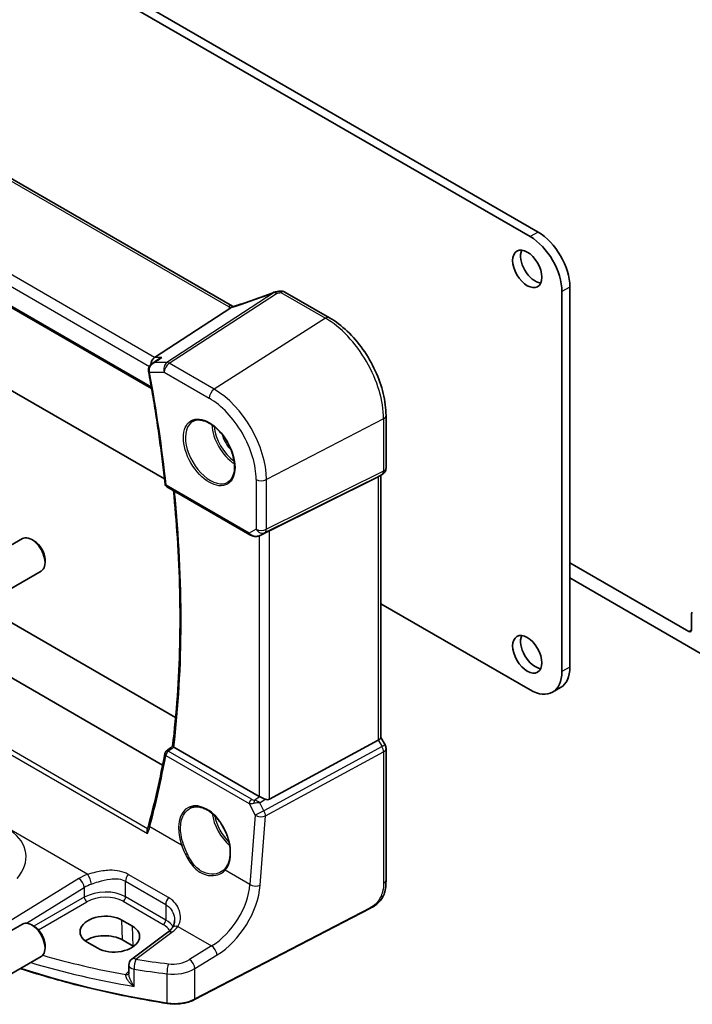
# Model space of a CAD drawing. Units: millimetres. Extents: x 0 to 6296, y 0 to 1124.
# Drawn here: x 729 to 819, y 242 to 374 of the extents above; entities that cross this region are included whole.
import ezdxf

# ---------------------------------------------------------------- set-up
doc = ezdxf.new("R2010")
doc.units = ezdxf.units.MM
doc.layers.add('Visible (ISO)', color=7, linetype='Continuous', lineweight=35)
doc.layers.add('Visible Narrow (ISO)', color=7, linetype='Continuous', lineweight=25)

msp = doc.modelspace()

# ---------------------------------------------------------------- linework, layer by layer
at = {"layer": 'Visible (ISO)'}
for p, q in [((797.1626, 344.7083), (642.2355, 434.1555)), ((798.2232, 345.3207), (643.2961, 434.7679)), ((757.4395, 335.4303), (622.1473, 413.5413)), ((609.0978, 403.8443), (746.6621, 324.4216)), ((642.2355, 373.6531), (748.3829, 312.3688)), ((748.1288, 274.181), (615.4063, 350.8084)), ((802.4659, 287.2678), (802.4659, 337.9722)), ((770.4036, 333.8749), (764.4488, 337.3129)), ((801.4052, 286.6554), (801.4052, 337.3598)), ((747.0654, 328.5781), (757.221, 335.2106)), ((746.7073, 327.7414), (747.5608, 328.3483)), ((777.9366, 313.8352), (777.9366, 320.8273)), ((777.4366, 312.9692), (776.9366, 312.6805)), ((777.2295, 312.8496), (777.2295, 277.844)), ((762.3874, 305.4622), (776.8987, 312.6602)), ((748.7043, 311.3115), (759.7843, 304.9145)), ((761.1396, 304.8347), (761.77, 305.1439)), ((723.0008, 300.6953), (729.4206, 304.4017)), ((731.0177, 304.0776), (730.6706, 304.2779)), ((732.4384, 301.6168), (732.4384, 301.2161)), ((802.4659, 301.189), (818.3404, 292.0238)), ((725.5008, 296.3651), (731.9206, 300.0716)), ((820.8153, 288.5537), (802.4659, 299.1478)), ((777.2295, 295.7142), (797.1626, 284.2059)), ((725.3467, 294.6963), (749.8681, 280.5389)), ((818.694, 292.228), (818.694, 294.3451)), ((801.2232, 284.5211), (800.1626, 283.9087)), ((762.3874, 269.6243), (776.8987, 277.5135)), ((777.2295, 277.8728), (777.8027, 276.8801)), ((761.0112, 270.0094), (749.6224, 276.5847)), ((777.9366, 276.3801), (777.9366, 258.8349)), ((775.774, 255.0361), (752.397, 242.8836)), ((723.0008, 249.256), (729.4206, 252.9625)), ((731.0177, 252.6383), (730.6706, 252.8386)), ((744.0987, 252.6851), (742.6845, 253.5016)), ((748.8374, 251.8851), (744.0281, 248.2886)), ((732.4384, 250.1775), (732.4384, 249.7768)), ((738.0708, 250.5587), (739.485, 249.7422)), ((744.1806, 250.0242), (742.7664, 250.8407)), ((725.5008, 244.9259), (731.9206, 248.6323)), ((743.627, 247.4878), (743.627, 246.3179))]:
    msp.add_line(p, q, dxfattribs=at)
for centre, radius, start, end in [((763.3475, 336.3412), 1, 99.44524, 111.541347), ((763.9488, 336.4469), 1, 60, 100.496727), ((776.9366, 313.8352), 1, 300, 0), ((748.9543, 311.7445), 0.5, 186.153245, 240), ((748.9217, 275.6471), 0.5, 128.046751, 169.375428), ((776.9366, 276.3801), 1, 0, 30), ((744.627, 247.4878), 1, 126.78998, 180)]:
    msp.add_arc(centre, radius, start, end, dxfattribs=at)
for centre, major_axis, ratio, start_param, end_param in [((797.1626, 339.8093), (-3, 5.1962), 0.57735027, 3.92699082, 5.49778714), ((798.2232, 340.4217), (-3, 5.1962), 0.57735027, 3.92699082, 5.49778714), ((797.8343, 341.0136), (1.375, -2.3816), 0.57735027, 3.53755322, 5.88722474), ((758.7229, 348.7995), (20.0051, 0.9387), 0.59410683, 4.90928222, 4.93928611), ((747.2691, 327.6878), (0.2635, 0.9834), 0.68850026, 0.65532613, 1.83460516), ((776.2295, 313.427), (0.9239, -0.5334), 0.71743894, 5.83812635, 5.89048623), ((761.7183, 305.0727), (0.9998, 0.5352), 0.03327015, 0.8199497, 1.45876539), ((730.6706, 302.2367), (-1.25, 2.1651), 0.57735027, 3.14159265, 6.28318531), ((731.0177, 302.437), (-1.0046, 1.7401), 0.57735027, 3.92699082, 5.49778714), ((819.0475, 294.1409), (-0.25, 0.433), 0.57735027, 0, 0.78539816), ((818.3404, 292.4321), (0.25, -0.433), 0.57735027, 5.49778714, 7.06858347), ((797.8343, 289.5744), (1.375, -2.3816), 0.57735027, 3.53755322, 5.88722474), ((797.1626, 289.1049), (3, -5.1962), 0.57735027, 5.49778714, 7.06858347), ((798.2232, 289.7172), (3, -5.1962), 0.57735027, 0, 0.78539816), ((776.2295, 277.6048), (0.9964, 0.267), 0.31783725, 5.36046804, 6.19822608), ((-21072.1065, 10931.1796), (28671.5003, 2279.2807), 0.62531497, 5.52621888, 5.52626439), ((631.9836, 361.9418), (72.092, -152.1508), 0.62305488, 0.63612395, 0.70928162), ((761.7183, 270.489), (-0.9987, -0.083), 0.6252357, 0.73345339, 0.80221822), ((761.7183, 270.8719), (0.6652, -1.2497), 0.59746816, 5.64964428, 6.28845997), ((740.3777, 252.0302), (3.261, 0.1563), 0.60672803, 0.75632678, 3.89791944), ((730.6706, 250.7974), (-1.25, 2.1651), 0.57735027, 3.14159265, 6.28318531), ((731.0177, 250.9977), (-1.0046, 1.7401), 0.57735027, 3.92699082, 5.49778714), ((741.7919, 251.2137), (-3.261, -0.1563), 0.60672803, 0.75632678, 3.89791944), ((740.3819, 249.464), (-3.3722, 0), 0.57735027, 3.92699082, 5.577744), ((741.7961, 248.6475), (-3.3722, 0), 0.57735027, 3.89806051, 3.92699082)]:
    msp.add_ellipse(centre, major_axis=major_axis, ratio=ratio, start_param=start_param, end_param=end_param, dxfattribs=at)
for centre in [(796.7736, 340.4013), (796.7736, 288.962)]:
    msp.add_ellipse(centre, major_axis=(-1.375, 2.3816), ratio=0.57735027, dxfattribs=at)
for points, knots in [([(762.9803, 337.2713), (762.6546, 337.1428), (762.3271, 337.0162), (761.6694, 336.7672), (761.3391, 336.6448), (760.6766, 336.4046), (760.3443, 336.2867), (759.6786, 336.0558), (759.3451, 335.9427), (758.6777, 335.7217), (758.3439, 335.6137), (758.0102, 335.5084)], [0.681693487, 0.681693487, 0.681693487, 0.681693487, 0.730013755, 0.730013755, 0.778334022, 0.778334022, 0.826654289, 0.826654289, 0.874974556, 0.874974556, 0.923294824, 0.923294824, 0.923294824, 0.923294824]), ([(757.221, 335.2106), (757.2535, 335.2318), (757.281, 335.2527), (757.3035, 335.2734), (757.304, 335.2739), (757.3045, 335.2743)], [-0.5426836161, -0.5426836161, -0.5426836161, -0.5426836161, -0.5211963992, -0.5211963992, -0.5207117404, -0.5207117404, -0.5207117404, -0.5207117404]), ([(757.5383, 335.381), (757.5348, 335.3825), (757.5313, 335.3841), (757.5167, 335.3906), (757.506, 335.3956), (757.4854, 335.4056), (757.4756, 335.4106), (757.4568, 335.4205), (757.4479, 335.4254), (757.4395, 335.4303)], [-0.133830022, -0.133830022, -0.133830022, -0.133830022, -0.121441779, -0.121441779, -0.080961186, -0.080961186, -0.040480593, -0.040480593, 0, 0, 0, 0]), ([(758.0102, 335.5084), (757.9727, 335.4965), (757.9352, 335.4851), (757.8607, 335.4631), (757.8237, 335.4526), (757.7503, 335.4326), (757.7139, 335.4231), (757.6421, 335.405), (757.6067, 335.3965), (757.537, 335.3806), (757.5027, 335.3732), (757.4691, 335.3663)], [0.923294824, 0.923294824, 0.923294824, 0.923294824, 0.988805615, 0.988805615, 1.054316407, 1.054316407, 1.119827198, 1.119827198, 1.18533799, 1.18533799, 1.250848781, 1.250848781, 1.250848781, 1.250848781]), ([(777.9366, 320.8273), (777.9366, 321.7684), (777.8084, 322.7625), (777.3203, 324.7792), (776.9601, 325.8015), (776.0427, 327.7891), (775.4857, 328.7539), (774.2231, 330.5421), (773.5178, 331.3652), (772.0154, 332.7963), (771.2186, 333.4044), (770.4036, 333.8749)], [0, 0, 0, 0, 0.31415927, 0.31415927, 0.62831853, 0.62831853, 0.9424778, 0.9424778, 1.25663706, 1.25663706, 1.57079633, 1.57079633, 1.57079633, 1.57079633]), ([(748.0048, 328.5781), (748.0029, 328.5774), (748.001, 328.5767), (747.8806, 328.5333), (747.7663, 328.4788), (747.6261, 328.393), (747.593, 328.3712), (747.5608, 328.3483)], [-0.162436525, -0.162436525, -0.162436525, -0.162436525, -0.1618323595, -0.1618323595, -0.124095502, -0.124095502, -0.1121319248, -0.1121319248, -0.1121319248, -0.1121319248]), ([(746.7073, 327.7414), (746.6596, 327.7075), (746.613, 327.6697), (746.5239, 327.5854), (746.4815, 327.5392), (746.4023, 327.4357), (746.3653, 327.3782), (746.3019, 327.2509), (746.2754, 327.1813), (746.2396, 327.0279), (746.2308, 326.9443), (746.2351, 326.8589)], [-0.0559878268, -0.0559878268, -0.0559878268, -0.0559878268, -0.0447902615, -0.0447902615, -0.0335926961, -0.0335926961, -0.0223951307, -0.0223951307, -0.0111975654, -0.0111975654, 0, 0, 0, 0]), ([(746.2351, 326.8589), (746.2357, 326.8489), (746.2363, 326.8389), (746.2378, 326.8188), (746.2387, 326.8088), (746.2408, 326.7888), (746.242, 326.7787), (746.2445, 326.7587), (746.246, 326.7487), (746.2491, 326.7287), (746.2508, 326.7187), (746.2526, 326.7088)], [0, 0, 0, 0, 0.00184409696, 0.00184409696, 0.00368819391, 0.00368819391, 0.00553229087, 0.00553229087, 0.00737638783, 0.00737638783, 0.00922048479, 0.00922048479, 0.00922048479, 0.00922048479]), ([(746.2526, 326.7088), (746.4401, 325.6935), (746.6195, 324.6808), (746.9622, 322.6606), (747.1255, 321.6531), (747.4358, 319.644), (747.5828, 318.6423), (747.8606, 316.6452), (747.9914, 315.6496), (748.2365, 313.6652), (748.351, 312.6763), (748.4572, 311.6909)], [6.048915826, 6.048915826, 6.048915826, 6.048915826, 6.06937402, 6.06937402, 6.089832214, 6.089832214, 6.110290408, 6.110290408, 6.130748602, 6.130748602, 6.151206796, 6.151206796, 6.151206796, 6.151206796]), ([(752.2047, 320.0658), (752.4605, 320.1992), (752.7613, 320.2576), (753.4091, 320.209), (753.7498, 320.1136), (754.4409, 319.7849), (754.7903, 319.5559), (755.4692, 318.9844), (755.7983, 318.642), (756.4021, 317.8768), (756.6765, 317.4539), (757.1407, 316.5717), (757.3305, 316.1125), (757.606, 315.2067), (757.6919, 314.7603), (757.7532, 313.928), (757.729, 313.5422), (757.5787, 312.8681), (757.4524, 312.5811), (757.1689, 312.1975), (757.0322, 312.0691), (756.8782, 311.9712)], [3.95168604, 3.95168604, 3.95168604, 3.95168604, 4.30202145, 4.30202145, 4.6246083, 4.6246083, 4.93757234, 4.93757234, 5.25097983, 5.25097983, 5.56555189, 5.56555189, 5.88041447, 5.88041447, 6.19456055, 6.19456055, 6.50744561, 6.50744561, 6.82216596, 6.82216596, 7.04388825, 7.04388825, 7.04388825, 7.04388825]), ([(749.4622, 276.7042), (749.7261, 278.8882), (749.9376, 281.1107), (750.2551, 285.6269), (750.3611, 287.9205), (750.4675, 292.5726), (750.4678, 294.9311), (750.3625, 299.7066), (750.257, 302.1235), (749.9651, 306.6274), (749.794, 308.7068), (749.5855, 310.8028)], [6.153508536, 6.153508536, 6.153508536, 6.153508536, 6.2053236, 6.2053236, 6.257138665, 6.257138665, 6.308953729, 6.308953729, 6.360768793, 6.360768793, 6.404481293, 6.404481293, 6.404481293, 6.404481293]), ([(759.7843, 304.9145), (759.8206, 304.8935), (759.8578, 304.874), (759.9337, 304.8378), (759.9724, 304.8211), (760.051, 304.7906), (760.0908, 304.7767), (760.1715, 304.7519), (760.2122, 304.7409), (760.2943, 304.722), (760.3357, 304.7141), (760.3772, 304.7077)], [4.835491008, 4.835491008, 4.835491008, 4.835491008, 4.982354872, 4.982354872, 5.129218736, 5.129218736, 5.2760826, 5.2760826, 5.422946464, 5.422946464, 5.569810327, 5.569810327, 5.569810327, 5.569810327]), ([(760.3772, 304.7077), (760.4299, 304.6997), (760.4828, 304.6955), (760.5881, 304.694), (760.6406, 304.6967), (760.7445, 304.7085), (760.7959, 304.7175), (760.8973, 304.7414), (760.9472, 304.7563), (761.0451, 304.7915), (761.093, 304.8118), (761.1396, 304.8347)], [0.786679196, 0.786679196, 0.786679196, 0.786679196, 0.935693481, 0.935693481, 1.084707766, 1.084707766, 1.23372205, 1.23372205, 1.382736335, 1.382736335, 1.53175062, 1.53175062, 1.53175062, 1.53175062]), ([(749.6053, 276.5951), (749.5715, 276.6168), (749.5438, 276.6354), (749.4958, 276.6696), (749.4789, 276.6832), (749.4644, 276.6979), (749.4619, 276.7019), (749.4622, 276.7042)], [-0.0863833746, -0.0863833746, -0.0863833746, -0.0863833746, -0.0711467137, -0.0711467137, -0.0525490415, -0.0525490415, -0.0408324821, -0.0408324821, -0.0408324821, -0.0408324821]), ([(761.8124, 269.6294), (761.7123, 269.6716), (761.6017, 269.7218), (761.3723, 269.8297), (761.2536, 269.8875), (761.1205, 269.9532), (761.0904, 269.9681), (761.0615, 269.9824)], [0.4186015433, 0.4186015433, 0.4186015433, 0.4186015433, 0.4530214688, 0.4530214688, 0.4905261815, 0.4905261815, 0.5017410096, 0.5017410096, 0.5017410096, 0.5017410096]), ([(751.7964, 268.4135), (751.936, 268.4863), (752.085, 268.5397), (752.3973, 268.606), (752.5605, 268.6195), (752.8944, 268.6061), (753.0646, 268.5805), (753.4085, 268.492), (753.5819, 268.43), (753.9291, 268.2711), (754.1028, 268.1747), (754.447, 267.9493), (754.6175, 267.8205), (754.9514, 267.5332), (755.1147, 267.3747), (755.4301, 267.0317), (755.582, 266.8471), (755.8705, 266.4564), (756.007, 266.2502), (756.2609, 265.8215), (756.3782, 265.5989), (756.5905, 265.1431), (756.6854, 264.9099), (756.8502, 264.439), (756.9201, 264.2013), (757.0331, 263.7279), (757.0762, 263.4922), (757.1346, 263.0291), (757.15, 262.8017), (757.1527, 262.3612), (757.1402, 262.1481), (757.088, 261.7417), (757.0484, 261.5484), (756.9435, 261.1859), (756.8782, 261.0168), (756.7523, 260.7638), (756.6987, 260.6712), (756.5828, 260.4987), (756.5206, 260.4187), (756.4545, 260.3452)], [-0.75859894, -0.75859894, -0.75859894, -0.75859894, -0.58713658, -0.58713658, -0.41819553, -0.41819553, -0.25492275, -0.25492275, -0.09583381, -0.09583381, 0.06123601, 0.06123601, 0.21764494, 0.21764494, 0.37405394, 0.37405394, 0.53072918, 0.53072918, 0.6877404, 0.6877404, 0.84506213, 0.84506213, 1.00262001, 1.00262001, 1.16031274, 1.16031274, 1.31802951, 1.31802951, 1.47567904, 1.47567904, 1.63325101, 1.63325101, 1.79094139, 1.79094139, 1.94937641, 1.94937641, 2.05042976, 2.05042976, 2.15148311, 2.15148311, 2.15148311, 2.15148311]), ([(746.1207, 265.0301), (746.1202, 265.0313), (746.1198, 265.0326), (746.0924, 265.1116), (746.0735, 265.1923), (746.056, 265.3484), (746.0568, 265.4248), (746.0745, 265.5189), (746.0806, 265.5424), (746.0882, 265.5648)], [-0.0004017113, -0.0004017113, -0.0004017113, -0.0004017113, 0, 0, 0.0247334986, 0.0247334986, 0.0487879732, 0.0487879732, 0.0572069921, 0.0572069921, 0.0572069921, 0.0572069921]), ([(746.2927, 266.2355), (746.2812, 266.1921), (746.2693, 266.1484), (746.2446, 266.0605), (746.2319, 266.0163), (746.2055, 265.9274), (746.1918, 265.8826), (746.1637, 265.7926), (746.1492, 265.7474), (746.1194, 265.6564), (746.104, 265.6107), (746.0882, 265.5648)], [0, 0, 0, 0, 0.0182918712, 0.0182918712, 0.0365837423, 0.0365837423, 0.0548756135, 0.0548756135, 0.0731674846, 0.0731674846, 0.0914593558, 0.0914593558, 0.0914593558, 0.0914593558]), ([(756.4545, 260.3452), (756.4314, 260.3196), (756.4075, 260.2945), (756.358, 260.2454), (756.3325, 260.2215), (756.2799, 260.1748), (756.2529, 260.152), (756.1973, 260.1079), (756.1688, 260.0864), (756.1104, 260.0448), (756.0805, 260.0247), (756.0499, 260.0053)], [0, 0, 0, 0, 0.0175395925, 0.0175395925, 0.0350791851, 0.0350791851, 0.0526187776, 0.0526187776, 0.0701583702, 0.0701583702, 0.0876979627, 0.0876979627, 0.0876979627, 0.0876979627]), ([(777.9366, 258.8349), (777.9366, 258.6168), (777.9327, 258.3667), (777.8868, 257.846), (777.8451, 257.5678), (777.714, 257.0676), (777.6321, 256.841), (777.4306, 256.445), (777.3151, 256.2689), (777.0828, 255.9813), (776.9669, 255.8601), (776.6532, 255.5714), (776.4444, 255.4179), (776.075, 255.1913), (775.9216, 255.1128), (775.774, 255.0361)], [0, 0, 0, 0, 0.080653531, 0.080653531, 0.172306884, 0.172306884, 0.243558144, 0.243558144, 0.305603654, 0.305603654, 0.359398328, 0.359398328, 0.446481219, 0.446481219, 0.506419319, 0.506419319, 0.506419319, 0.506419319]), ([(749.4233, 252.4599), (749.3954, 252.422), (749.3653, 252.3837), (749.3006, 252.3068), (749.266, 252.2682), (749.1922, 252.1909), (749.1531, 252.1522), (749.0704, 252.0751), (749.0268, 252.0366), (748.9353, 251.9604), (748.8874, 251.9225), (748.8374, 251.8851)], [1.232531113, 1.232531113, 1.232531113, 1.232531113, 1.28971218, 1.28971218, 1.346893248, 1.346893248, 1.404074315, 1.404074315, 1.461255382, 1.461255382, 1.518436449, 1.518436449, 1.518436449, 1.518436449]), ([(749.7205, 253.4264), (749.7205, 253.3523), (749.7162, 253.2791), (749.6993, 253.1361), (749.6868, 253.0662), (749.6538, 252.931), (749.6335, 252.8656), (749.5855, 252.7402), (749.5578, 252.6802), (749.4957, 252.5658), (749.4612, 252.5114), (749.4233, 252.4599)], [0.398728594, 0.398728594, 0.398728594, 0.398728594, 0.444125058, 0.444125058, 0.489521522, 0.489521522, 0.534917987, 0.534917987, 0.580314451, 0.580314451, 0.625710915, 0.625710915, 0.625710915, 0.625710915]), ([(748.7355, 242.3766), (747.1273, 242.6286), (745.532, 242.908), (742.3724, 243.5206), (740.8082, 243.8537), (737.7163, 244.5726), (736.1887, 244.9583), (733.1751, 245.781), (731.6893, 246.218), (729.864, 246.7944), (729.5024, 246.9106), (729.1424, 247.0283)], [1.050493479, 1.050493479, 1.050493479, 1.050493479, 1.109359913, 1.109359913, 1.168226346, 1.168226346, 1.227092779, 1.227092779, 1.285959213, 1.285959213, 1.30057041, 1.30057041, 1.30057041, 1.30057041]), ([(748.7355, 242.3766), (748.9875, 242.3371), (749.2459, 242.3122), (749.7659, 242.2925), (750.0276, 242.2977), (750.5442, 242.338), (750.7993, 242.373), (751.2933, 242.4719), (751.5323, 242.5358), (751.9854, 242.6902), (752.1994, 242.7808), (752.397, 242.8836)], [5.232691828, 5.232691828, 5.232691828, 5.232691828, 5.432318548, 5.432318548, 5.631945269, 5.631945269, 5.831571989, 5.831571989, 6.031198709, 6.031198709, 6.23082543, 6.23082543, 6.23082543, 6.23082543])]:
    msp.add_open_spline(points, degree=3, knots=knots, dxfattribs=at)
for points in [[(757.4691, 335.3663), (757.4132, 335.3548), (757.3574, 335.3236), (757.3045, 335.2743)], [(761.77, 305.144), (761.7843, 305.151), (761.7985, 305.1582), (761.8124, 305.1656)], [(749.6053, 276.5951), (749.6109, 276.5915), (749.6167, 276.588), (749.6224, 276.5847)]]:
    msp.add_open_spline(points, degree=3, dxfattribs=at)
at = {"layer": 'Visible Narrow (ISO)'}
for p, q in [((621.6103, 413.4693), (756.9025, 335.3583)), ((610.1045, 406.0633), (746.374, 327.3881)), ((747.0654, 328.5781), (610.9413, 407.1693)), ((746.6294, 324.6095), (609.0385, 404.0477)), ((606.5872, 345.5897), (746.1207, 265.0301)), ((746.1316, 265.6936), (607.1789, 345.918)), ((798.2232, 345.3207), (797.1626, 344.7083)), ((802.4659, 337.9722), (801.4052, 337.3598)), ((762.9947, 337.2314), (748.6972, 327.8939)), ((749.013, 327.7977), (763.3105, 337.1352)), ((763.9118, 337.2409), (769.8666, 333.8029)), ((769.8666, 333.8029), (755.0173, 324.3311)), ((748.0048, 328.5781), (747.0654, 328.5781)), ((748.6972, 327.8939), (747.0426, 327.8939)), ((755.0173, 324.3311), (749.013, 327.7977)), ((746.3908, 326.5954), (748.3429, 326.5954)), ((748.3429, 326.5954), (754.3472, 323.1288)), ((777.6058, 320.3983), (761.9783, 312.2743)), ((777.6058, 320.3983), (777.6058, 313.4062)), ((761.7715, 305.1973), (777.3989, 312.949)), ((777.6058, 313.4062), (761.9783, 305.6545)), ((777.3989, 312.949), (776.8987, 312.6602)), ((759.6807, 305.1434), (748.6008, 311.5404)), ((760.6021, 312.2951), (760.6021, 305.6753)), ((761.9783, 305.6545), (761.9783, 312.2743)), ((776.8987, 312.6602), (776.8987, 277.5135)), ((760.6021, 305.6753), (759.6807, 305.1434)), ((761.1741, 304.8524), (761.7715, 305.1973)), ((761.8124, 305.1656), (761.1741, 304.8524)), ((762.3874, 269.6243), (762.3874, 305.4622)), ((761.0112, 304.7794), (761.0112, 270.0094)), ((818.3404, 292.0238), (818.694, 292.228)), ((802.4659, 287.2678), (801.4052, 286.6554)), ((776.8987, 277.5135), (777.3989, 276.647)), ((759.9993, 269.6225), (748.8908, 276.036)), ((777.3989, 276.647), (761.6509, 268.0853)), ((761.8577, 267.3894), (777.6058, 275.951)), ((777.8027, 276.8801), (777.3989, 276.647)), ((777.6058, 275.951), (777.6058, 258.4058)), ((748.5694, 275.4793), (759.6779, 269.0659)), ((760.3737, 269.5042), (761.0615, 269.9824)), ((761.1124, 269.1426), (761.8124, 269.6294)), ((759.6779, 269.0659), (760.4842, 267.4829)), ((761.6509, 268.0853), (761.1124, 269.1426)), ((760.4842, 267.4829), (759.7758, 258.2313)), ((761.1494, 258.1377), (761.8577, 267.3894)), ((738.1333, 259.5932), (727.0694, 265.9809)), ((750.6623, 263.493), (746.4239, 265.94)), ((736.9496, 259.0356), (726.5708, 252.644)), ((748.9165, 256.5032), (743.5528, 259.5999)), ((759.7758, 258.2313), (756.4623, 260.1443)), ((729.9635, 253.0765), (737.6803, 257.8288)), ((737.6803, 257.8288), (737.6803, 256.5432)), ((743.1853, 258.6715), (748.5489, 255.5748)), ((743.1853, 256.6019), (743.1853, 258.6715)), ((737.6803, 256.5432), (730.9672, 252.6674)), ((748.5489, 253.5052), (743.1853, 256.6019)), ((731.5641, 252.1966), (738.0334, 255.9317)), ((742.8502, 256.0008), (748.2139, 252.9041)), ((748.5489, 255.5748), (748.5489, 253.5052)), ((775.8156, 255.1277), (752.4386, 242.9752)), ((742.7664, 250.8407), (742.6845, 253.5016)), ((744.1806, 250.0242), (744.0987, 252.6851)), ((750.1673, 252.6453), (754.6686, 250.0465)), ((744.5654, 248.2656), (749.3746, 251.8621)), ((754.6686, 250.0465), (751.7079, 248.2232)), ((752.4386, 247.0163), (755.3993, 248.8397)), ((743.627, 246.6581), (743.5308, 246.5903)), ((744.3132, 244.6366), (744.3132, 246.9396)), ((748.7141, 246.3291), (748.7141, 242.4627)), ((752.4386, 242.9752), (752.4386, 247.0163))]:
    msp.add_line(p, q, dxfattribs=at)
for centre, major_axis, ratio, start_param, end_param in [((758.4045, 342.3599), (20.8897, 7.4303), 0.2893161, 4.58860107, 4.83020241), ((763.3475, 336.3412), (-0.3672, 0.9302), 0.00445231, 0, 0.2922046), ((763.3475, 336.3412), (-0.5468, 0.8373), 0.55343369, 5.46703367, 5.93003426), ((763.3475, 336.3412), (-0.1641, 0.9864), 0.15276635, 5.6220898, 6.28318531), ((758.7203, 349.4475), (20.9911, 1.006), 0.60672809, 4.90367938, 4.93312557), ((763.9488, 336.4469), (-0.1822, 0.9833), 0.17565226, 5.61907576, 6.28318531), ((763.9488, 336.4469), (0.5, 0.866), 0.57735027, 0, 0.83775804), ((756.9395, 334.5643), (0.5, 0.866), 0.57735027, 0, 0.83775804), ((758.3167, 336.2604), (1.9992, 0.0958), 0.60672809, 3.89792125, 4.1035486), ((758.0009, 336.1035), (1.9895, 0.7076), 0.2893161, 4.25418244, 4.58860107), ((758.3112, 334.5547), (-0.301, 0.9536), 0.23122033, 0, 0.30059093), ((769.9036, 333.0089), (0.5, 0.866), 0.57735027, 0, 0.83775804), ((769.8666, 324.8665), (5.4724, -9.4785), 0.57735027, 0.78539816, 2.35619449), ((749.05, 327.0037), (0, -1), 0.77459667, 3.61448687, 5.13292332), ((749.05, 327.0037), (0.5, 0.866), 0.57735027, 0.83775804, 2.35619449), ((749.05, 327.0037), (-0.5468, 0.8373), 0.55343369, 5.46703367, 5.93003426), ((746.7345, 326.8845), (-0.4993, -0.0256), 0.30880678, 0, 0.70207625), ((746.7443, 326.7996), (-0.4917, -0.0908), 0.42755772, 0, 0.6927689), ((630.9394, 361.4363), (-83.929, 145.3693), 0.57735027, 4.05896933, 4.1612603), ((755.0543, 323.5371), (-0.5, -0.866), 0.57735027, 3.97935069, 5.49778714), ((755.0173, 316.2933), (-4.9221, 8.5254), 0.57735027, 3.92699082, 5.49778714), ((754.3472, 315.9064), (4.4228, -7.6606), 0.57735027, 0.78539816, 2.35619449), ((776.9366, 320.8273), (1, 0), 0.57735027, 5.44542727, 6.28318531), ((754.4837, 315.9852), (2.3374, -4.0485), 0.57735027, 3.11689743, 6.30788053), ((757.8877, 317.9505), (2.2534, -3.903), 0.57735027, 3.97951703, 5.44526094), ((758.0242, 318.0293), (-2.1534, 3.7299), 0.57735027, 0.89900688, 2.24258578), ((758.0242, 318.0293), (1.4804, -2.5641), 0.57735027, 4.28980414, 5.13497382), ((776.9366, 313.8352), (0.4444, -0.8958), 0.55872753, 0.03644158, 0.82070454), ((776.9366, 313.8352), (0.5, -0.866), 0.81649658, 6.23082543, 6.28318531), ((776.9366, 313.8352), (1, 0), 0.57735027, 5.44542727, 6.28318531), ((748.9543, 311.7445), (-0.4971, -0.0536), 0.49635251, 0, 0.72757057), ((748.9543, 311.7445), (-0.25, -0.433), 0.57735027, 5.49778714, 6.28318531), ((761.3092, 312.7034), (-1, 0), 0.57735027, 0.78539816, 2.30383461), ((632.0001, 362.0486), (-83.8634, 145.2557), 0.57735027, 3.79845253, 4.04881268), ((760.0343, 305.3475), (-0.25, -0.433), 0.57735027, 5.49778714, 6.28318531), ((760.3569, 305.5337), (-0.9474, 0.5252), 0.66537905, 1.19049789, 1.9248172), ((760.7118, 305.7386), (-0.9799, -0.4672), 0.92065832, 0.81974057, 1.6038577), ((761.3092, 306.0835), (-1, 0), 0.57735027, 0.78539816, 2.30383461), ((761.3092, 306.0835), (0.5, -0.866), 0.81649658, 4.71238898, 6.23082543), ((760.7118, 305.7386), (-0.1103, -0.9984), 0.9844766, 0.55908849, 0.5981342), ((761.3092, 306.0835), (0.4444, -0.8958), 0.55872753, 0.03644158, 0.82070454), ((760.4525, 305.202), (-0.0753, -0.4943), 0.12648686, 5.83644332, 6.28318531), ((748.9217, 275.6471), (0.25, 0.433), 0.57735027, 0.87266463, 2.26892803), ((748.9217, 275.6471), (-0.3082, 0.3938), 0.56726288, 5.42064773, 6.28318531), ((776.9366, 276.3801), (0.4776, -0.8786), 0.53370151, 0.80021487, 1.58447784), ((776.9366, 276.3801), (1, 0), 0.57735027, 5.44542727, 6.28318531), ((632.1928, 361.1474), (71.6722, -152.0027), 0.6252338, 0.63962043, 0.71296642), ((748.9217, 275.6471), (-0.4914, 0.0922), 0.59218055, 0, 0.88862912), ((760.0301, 269.2336), (-0.25, -0.433), 0.57735027, 4.01425728, 5.41052068), ((760.2952, 269.9008), (-0.5679, 0.1772), 0.63123783, 1.2285452, 1.90129735), ((760.4045, 269.1153), (-0.0445, -0.498), 0.20440093, 3.83474198, 4.80207129), ((760.6501, 268.8757), (-0.9429, 0.5364), 0.43836483, 4.46100245, 5.24511958), ((753.7288, 264.112), (-2.0965, 4.4461), 0.62523539, 3.3982541, 7.70122033), ((760.326, 269.5119), (1.0027, 0.2226), 0.40783814, 3.92265508, 4.59540722), ((760.6501, 268.8757), (1.0656, 0.1021), 0.23231611, 1.09989817, 1.8840153), ((761.1886, 267.8184), (-0.8911, -0.4539), 0.03311357, 4.15013891, 5.60700819), ((761.1886, 267.8184), (-0.4776, 0.8786), 0.53370151, 3.94180752, 4.72607049), ((757.8877, 266.5112), (2.2534, -3.903), 0.57735027, 4.09502006, 5.24286169), ((758.0242, 266.59), (-2.1534, 3.7299), 0.57735027, 1.03988383, 2.01257157), ((761.1886, 267.8184), (0.9971, -0.0763), 0.52746551, 3.96905598, 5.48769185), ((720.9195, 261.4825), (-8.9879, -0.7474), 0.6252357, 2.5660491, 3.78857299), ((746.7761, 266.1078), (-0.4834, 0.1277), 0.62769427, 0, 0.93310849), ((750.8032, 263.5601), (-0.1882, -0.0676), 0.12342101, 0.68192879, 2.16989366), ((756.6032, 260.2114), (-0.1487, 0.1338), 0.75519772, 0, 1.26696077), ((740.2952, 256.8717), (-4.9933, -0.4152), 0.6252357, 5.10757716, 5.39348249), ((737.0112, 258.2578), (-0.5244, 0.8515), 0.49401856, 3.91402987, 5.4802648), ((738.1949, 258.8154), (-0.3317, 0.9434), 0.30435455, 4.02498235, 5.56685191), ((743.8924, 259.0797), (0.5, 0.866), 0.57735027, 1.2862632, 2.35619449), ((740.3569, 256.0939), (3.9908, 0.4253), 0.63620919, 1.95023717, 2.2361425), ((754.1789, 255.8959), (-4.1032, -6.2865), 0.61049654, 0.9060632, 2.3023266), ((754.848, 255.4669), (4.6008, 7.1545), 0.60672809, 4.04332685, 5.43959025), ((760.4802, 258.5668), (-0.9971, 0.0763), 0.52746551, 0.82746332, 2.3460992), ((776.9366, 258.8349), (1, 0), 0.57735027, 5.44542727, 6.28318531), ((740.3569, 254.8192), (-3.9987, -0.1665), 0.60316074, 3.90187964, 5.42031609), ((738.0149, 256.3287), (-0.25, 0.433), 0.51542127, 0.78676769, 2.35482496), ((740.3754, 254.4222), (3.4985, 0.1677), 0.60672809, 0.75632859, 2.27476504), ((742.8317, 256.3978), (0.25, 0.433), 0.57735027, 3.97935069, 5.49778714), ((749.256, 255.983), (0.5, 0.866), 0.57735027, 1.2862632, 2.35619449), ((775.6818, 255.2135), (0.0922, -0.1775), 0.54634285, 0, 0.81024256), ((748.1954, 253.3011), (0.25, 0.433), 0.57735027, 3.97935069, 5.49778714), ((745.739, 251.3254), (3.4985, 0.1677), 0.60672809, 0.28171493, 0.75632859), ((745.7205, 251.7225), (-3.9987, -0.1665), 0.60316074, 3.44167952, 3.90187964), ((745.6589, 253.775), (-4.9933, -0.4152), 0.6252357, 2.35660959, 2.64251493), ((750.229, 251.8675), (-0.8056, 0.5924), 0.68624483, 5.24809363, 6.28318531), ((749.4362, 251.0842), (-0.5989, 0.8008), 0.55422158, 5.4329486, 6.28318531), ((754.7302, 249.2687), (-0.5244, 0.8515), 0.49401856, 3.91402987, 5.4802648), ((770.9472, 295.2377), (-83.9645, -4.024), 0.60672809, 1.06133236, 1.20513464), ((744.627, 247.4878), (-0.5989, 0.8008), 0.55422158, 5.4329486, 6.28318531), ((770.9842, 289.8232), (-85, 0), 0.57735027, 1.05727856, 1.30570101), ((770.9842, 294.4437), (84.965, 4.0214), 0.60639374, 4.1878086, 4.3645288), ((744.627, 247.4878), (-1, 0), 0.57735027, 0, 1.25162905), ((744.627, 247.4878), (0.1551, 0.9879), 0.2786877, 0.70926345, 2.2021274), ((770.9226, 299.6738), (-83.8867, -6.9756), 0.6252357, 1.19968428, 1.25375624), ((748.9761, 246.8863), (0.1191, 0.9929), 0.23880884, 0.69985781, 2.19495957), ((749.7005, 249.5216), (-2.996, -0.2491), 0.6252357, 1.25375624, 2.25188984), ((751.7695, 247.4454), (-0.5244, 0.8515), 0.49401856, 3.91402987, 5.4802648), ((744.6455, 246.0142), (1.4994, 0.0719), 0.60672809, 2.3794848, 2.83161393), ((743.1858, 246.6202), (0.4528, -0.212), 0.75720832, 5.09157865, 6.21689428), ((743.5123, 246.9873), (0.2881, -0.4086), 0.57577104, 5.44693975, 5.71067978), ((770.9842, 298.896), (84.8885, 6.9678), 0.624708, 4.34198937, 4.39606133), ((749.7621, 248.7438), (3.9972, 0.2433), 0.61381849, 4.40994715, 5.40808075), ((749.7621, 244.6914), (-4, 0), 0.57735027, 1.30570101, 2.30383461), ((748.7665, 242.5741), (-0.031, -0.1976), 0.21392313, 5.34472706, 6.28318531), ((752.3048, 243.061), (0.0922, -0.1775), 0.54634285, 0, 0.81024256)]:
    msp.add_ellipse(centre, major_axis=major_axis, ratio=ratio, start_param=start_param, end_param=end_param, dxfattribs=at)
msp.add_ellipse((754.3472, 315.9064), major_axis=(-2.4374, 4.2216), ratio=0.57735027, dxfattribs=at)
for points in [[(747.0426, 327.8939), (747.3633, 328.122), (747.6841, 328.35), (748.0048, 328.5781)], [(747.0426, 327.8939), (746.9214, 327.8636), (746.8075, 327.8126), (746.7073, 327.7414)], [(749.6049, 276.5948), (749.605, 276.5949), (749.6051, 276.595), (749.6053, 276.5951)], [(746.1207, 265.0301), (746.2407, 265.3421), (746.3422, 265.6465), (746.4239, 265.94)]]:
    msp.add_open_spline(points, degree=3, dxfattribs=at)
for points, knots in [([(746.3583, 326.7654), (746.3494, 326.8399), (746.3498, 326.9157), (746.3722, 327.1057), (746.4063, 327.2159), (746.5156, 327.4465), (746.5992, 327.5592), (746.7985, 327.7548), (746.9166, 327.8355), (747.0426, 327.8939)], [0, 0, 0, 0, 0.0117669892, 0.0117669892, 0.0305941719, 0.0305941719, 0.0550695094, 0.0550695094, 0.0812936342, 0.0812936342, 0.0812936342, 0.0812936342]), ([(746.3908, 326.5954), (746.3835, 326.6228), (746.3772, 326.6506), (746.3663, 326.7074), (746.3619, 326.7362), (746.3583, 326.7654)], [-0.00922048479, -0.00922048479, -0.00922048479, -0.00922048479, -0.00461024239, -0.00461024239, 0, 0, 0, 0]), ([(748.8908, 276.036), (748.9646, 276.0937), (749.0383, 276.1514), (749.1121, 276.2091), (749.2763, 276.3377), (749.4406, 276.4662), (749.6049, 276.5948)], [0.214641958, 0.214641958, 0.214641958, 0.214641958, 0.248753332, 0.248753332, 0.248753332, 0.324741022, 0.324741022, 0.324741022, 0.324741022]), ([(750.9162, 263.579), (750.7588, 264.021), (750.6461, 264.4719), (750.4826, 265.6155), (750.5108, 266.2898), (750.838, 267.5004), (751.171, 268.0066), (751.6749, 268.3457), (751.7348, 268.3813), (751.7964, 268.4132)], [-2.15148311, -2.15148311, -2.15148311, -2.15148311, -1.85102506, -1.85102506, -1.37029217, -1.37029217, -0.82900071, -0.82900071, -0.75859894, -0.75859894, -0.75859894, -0.75859894]), ([(750.6623, 263.493), (750.7724, 263.1933), (750.8922, 262.8925), (751.3122, 261.9476), (751.6563, 261.3298), (752.4707, 260.3273), (752.9399, 259.9383), (753.9348, 259.4755), (754.4539, 259.3901), (755.311, 259.4701), (755.6629, 259.5807), (756.1524, 259.8608), (756.3209, 259.9927), (756.4623, 260.1443)], [-0.979339656, -0.979339656, -0.979339656, -0.979339656, -0.881149644, -0.881149644, -0.663922635, -0.663922635, -0.454200413, -0.454200413, -0.252333563, -0.252333563, -0.09705137, -0.09705137, 0, 0, 0, 0]), ([(756.0499, 260.0053), (756.0327, 259.9943), (756.0153, 259.9836), (755.7056, 259.7983), (755.364, 259.6836), (754.5337, 259.5907), (754.032, 259.6666), (753.0755, 260.1075), (752.6275, 260.4841), (751.8543, 261.4608), (751.5302, 262.0651), (751.1339, 262.9905), (751.0208, 263.2853), (750.9162, 263.579)], [0.087697963, 0.087697963, 0.087697963, 0.087697963, 0.09705137, 0.09705137, 0.252333563, 0.252333563, 0.454200413, 0.454200413, 0.663922635, 0.663922635, 0.881149644, 0.881149644, 0.979339656, 0.979339656, 0.979339656, 0.979339656]), ([(743.5528, 259.5999), (742.8487, 260.0065), (741.9628, 260.1658), (740.4443, 260.1226), (739.8196, 260.0278), (738.8434, 259.8055), (738.4772, 259.7034), (738.1333, 259.5932)], [0, 0, 0, 0, 0.298765216, 0.298765216, 0.499965204, 0.499965204, 0.625715197, 0.625715197, 0.625715197, 0.625715197]), ([(738.6273, 258.2948), (738.9287, 258.4063), (739.2465, 258.517), (740.0868, 258.777), (740.6179, 258.91), (741.8928, 259.0687), (742.6219, 258.9967), (743.1853, 258.6715)], [-0.625715197, -0.625715197, -0.625715197, -0.625715197, -0.499965204, -0.499965204, -0.298765216, -0.298765216, 0, 0, 0, 0]), ([(777.6058, 258.4058), (777.6058, 258.1012), (777.5918, 257.7328), (777.4836, 257.3144), (777.3435, 256.7723), (777.0562, 256.1987), (776.7051, 255.796), (776.4191, 255.4678), (776.1083, 255.2798), (775.8156, 255.1277)], [0, 0, 0, 0, 0.29837783, 0.29837783, 0.29837783, 0.685014, 0.685014, 0.685014, 1, 1, 1, 1]), ([(750.1673, 252.6453), (750.4595, 253.0867), (750.5655, 253.652), (750.4381, 254.5763), (750.3218, 254.9301), (749.9735, 255.5652), (749.7514, 255.8499), (749.3101, 256.2476), (749.1212, 256.385), (748.9165, 256.5032)], [-0.625710915, -0.625710915, -0.625710915, -0.625710915, -0.37724829, -0.37724829, -0.225772717, -0.225772717, -0.08683566, -0.08683566, 0, 0, 0, 0]), ([(748.5489, 255.5748), (748.7127, 255.4802), (748.8622, 255.366), (749.2066, 255.0262), (749.3748, 254.775), (749.6261, 254.2052), (749.7005, 253.8829), (749.7193, 253.5171), (749.7205, 253.4717), (749.7205, 253.4264)], [0, 0, 0, 0, 0.08683566, 0.08683566, 0.225772717, 0.225772717, 0.37724829, 0.37724829, 0.398728594, 0.398728594, 0.398728594, 0.398728594]), ([(743.2043, 246.2232), (743.1925, 246.1951), (743.1853, 246.1633), (743.1794, 246.0735), (743.1879, 246.0119), (743.2272, 245.8743), (743.2604, 245.7972), (743.3394, 245.6499), (743.3845, 245.5784), (743.514, 245.3954), (743.6055, 245.2852), (743.7952, 245.0816), (743.8919, 244.9877), (744.0957, 244.8063), (744.2032, 244.7187), (744.3132, 244.6366)], [0, 0, 0, 0, 0.021239, 0.021239, 0.0552214, 0.0552214, 0.092736633, 0.092736633, 0.126777985, 0.126777985, 0.180061441, 0.180061441, 0.228339777, 0.228339777, 0.27737637, 0.27737637, 0.27737637, 0.27737637]), ([(744.3132, 244.6366), (744.2389, 244.7436), (744.1671, 244.8561), (744.0332, 245.086), (743.9707, 245.2037), (743.8507, 245.4554), (743.7944, 245.5899), (743.7184, 245.8095), (743.6931, 245.8945), (743.6516, 246.0674), (743.6363, 246.1566), (743.6281, 246.2658), (743.627, 246.2924), (743.627, 246.318)], [-0.27737637, -0.27737637, -0.27737637, -0.27737637, -0.228339777, -0.228339777, -0.180061441, -0.180061441, -0.126777985, -0.126777985, -0.092736633, -0.092736633, -0.0552214, -0.0552214, -0.042688695, -0.042688695, -0.042688695, -0.042688695])]:
    msp.add_open_spline(points, degree=3, knots=knots, dxfattribs=at)

doc.saveas('drawing.dxf')
